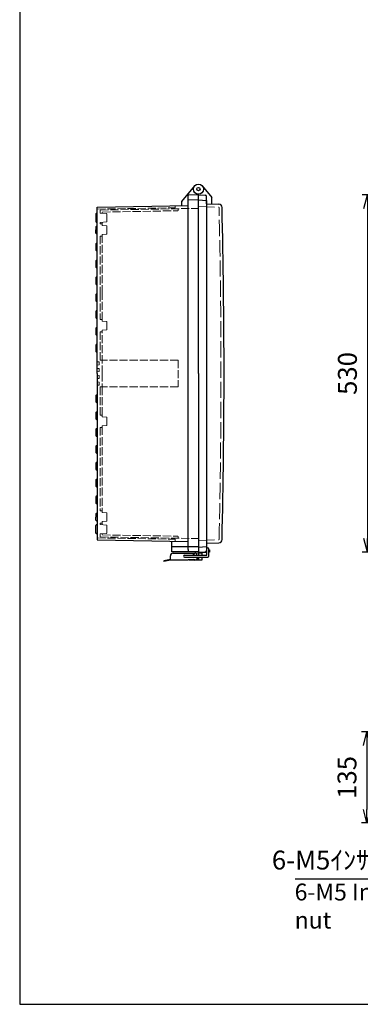
# Model space of a CAD drawing. Units: millimetres. Extents: x 0 to 6548, y 0 to 2240.
# Drawn here: x 0 to 505, y 0 to 1461 of the extents above; entities that cross this region are included whole.
import ezdxf

# ---------------------------------------------------------------- set-up
doc = ezdxf.new("R2010")
doc.units = ezdxf.units.MM
doc.header["$LTSCALE"] = 8
doc.linetypes.add('AM_ISO02W050x2', pattern=[3.75, 3, -0.75])
for name, color, linetype, lineweight in [('AM_5', 3, 'Continuous', 25), ('ﾄｯﾌﾟｶﾊﾞｰ', 7, 'Continuous', 25), ('ﾄｯﾌﾟｶﾊﾞｰ0', 7, 'AM_ISO02W050x2', 13), ('ﾎﾞﾃﾞｨｰ', 2, 'Continuous', 25), ('ﾎﾞﾃﾞｨｰ0', 2, 'AM_ISO02W050x2', 13), ('ﾗｯﾁ', 3, 'Continuous', 25), ('ﾗｯﾁ金具', 6, 'Continuous', 25)]:
    doc.layers.add(name, color=color, linetype=linetype, lineweight=lineweight)
doc.styles.add('ACISOTS', font='isocp.shx', dxfattribs={"height": 1, "bigfont": 'extfont.shx'})
doc.styles.get("Standard").update_dxf_attribs({"font": 'ISOCP.SHX', "bigfont": 'EXTFONT.SHX'})
doc.styles.add('takachi1', font='txt', dxfattribs={"height": 2.5})
doc.dimstyles.new('AM_ISO$0', dxfattribs={"dimscale": 8, "dimtxt": 3.5, "dimasz": 2.5, "dimexe": 1, "dimexo": 1, "dimgap": 1.5, "dimtad": 1, "dimdec": 1, "dimdsep": 46, "dimtxsty": 'STANDARD', "dimblk": 'OPEN30', "dimcen": 0, "dimclrd": 3, "dimclre": 3, "dimclrt": 2, "dimadec": 0, "dimazin": 2, "dimtp": 0.1, "dimtm": 0.1, "dimtfac": 0.71, "dimtmove": 0, "dimatfit": 3, "dimldrblk": 'OPEN30', "dimfxl": 1, "dimlwd": -1, "dimlwe": -1, "dimarcsym": 0})

# ---------------------------------------------------------------- blocks, each defined once
blk = doc.blocks.new('TK-A3')
blk.add_lwpolyline([(0, 0), (403, 0), (403, 280), (0, 280)], close=True)
blk = doc.blocks.new('_Open30')
at = {"color": 0, "linetype": 'ByBlock', "lineweight": -2}
for p, q in [((-1, 0.268), (0, 0)), ((0, 0), (-1, -0.268)), ((0, 0), (-1, 0))]:
    blk.add_line(p, q, dxfattribs=at)
blk = doc.blocks.new('*D44')
at = {"layer": 'AM_5', "color": 3}
for p, q in [((667.8, 1200.9), (507.6, 1200.9)), ((515.6, 1180.9), (515.6, 690.9)), ((667.8, 670.9), (507.6, 670.9))]:
    blk.add_line(p, q, dxfattribs=at)
at = {"layer": 'Defpoints', "color": 0}
for p in [(675.8, 1200.9), (515.6, 670.9), (675.8, 670.9)]:
    blk.add_point(p, dxfattribs=at)
at = {"layer": 'AM_5', "color": 3, "xscale": 20, "yscale": 20, "zscale": 20}
for p, rotation in [((515.6, 1200.9), 90), ((515.6, 670.9), 270)]:
    blk.add_blockref('_Open30', p, dxfattribs=dict(at, rotation=rotation))
at = {"layer": 'AM_5', "color": 2, "insert": (489.6, 935.9), "char_height": 28, "attachment_point": 5, "rotation": 90}
blk.add_mtext('530', dxfattribs=at)
blk = doc.blocks.new('*D60')
at = {"layer": 'AM_5', "color": 3}
for p, q in [((653.1, 404.1), (507, 404.1)), ((515, 384.1), (515, 289.1)), ((675.9, 269.1), (507, 269.1))]:
    blk.add_line(p, q, dxfattribs=at)
at = {"layer": 'Defpoints', "color": 0}
for p in [(661.1, 404.1), (515, 269.1), (683.9, 269.1)]:
    blk.add_point(p, dxfattribs=at)
at = {"layer": 'AM_5', "color": 3, "xscale": 20, "yscale": 20, "zscale": 20}
for p, rotation in [((515, 404.1), 90), ((515, 269.1), 270)]:
    blk.add_blockref('_Open30', p, dxfattribs=dict(at, rotation=rotation))
at = {"layer": 'AM_5', "color": 2, "insert": (489, 336.6), "char_height": 28, "attachment_point": 5, "rotation": 90}
blk.add_mtext('135', dxfattribs=at)
blk = doc.blocks.new('*S1276969')
at = {"layer": 'AM_5', "color": 3, "linetype": 'Continuous'}
for p, q in [((700, 207.1), (680.6, 186.6)), ((683.6, 184.4), (700, 207.1)), ((686.6, 182.3), (700, 207.1))]:
    blk.add_line(p, q, dxfattribs=at)
at = {"layer": 'AM_5', "color": 3}
for p, q in [((641.4, 126), (683.6, 184.4)), ((408.7, 126), (641.4, 126))]:
    blk.add_line(p, q, dxfattribs=at)
at = {"layer": 'AM_5', "color": 2, "insert": (613.4, 140), "char_height": 28, "attachment_point": 9, "style": 'ACISOTS'}
blk.add_mtext('\\H28;6-M5ｲﾝｻｰﾄﾅｯﾄ', dxfattribs=at)

msp = doc.modelspace()

# ---------------------------------------------------------------- linework, layer by layer
msp.add_line((277.001, 679.031), (277.001, 673.429))
at = {"layer": 'ﾄｯﾌﾟｶﾊﾞｰ'}
for p, q in [((270.747, 1214.223), (285.001, 1197.235)), ((265.001, 1200.902), (275.106, 1200.373)), ((277.001, 1187.747), (277.001, 1198.376)), ((277.001, 1187.747), (295.289, 1187.109)), ((285.001, 1187.468), (285.001, 1197.235)), ((265.001, 935.903), (265.001, 666.32)), ((277.001, 684.058), (295.289, 684.696)), ((277.001, 674.303), (277.501, 674.303)), ((280.501, 674.303), (281.501, 674.303)), ((281.501, 674.303), (281.501, 670.903)), ((265.001, 670.903), (275.106, 671.432)), ((265.001, 670.903), (277.501, 670.903)), ((265.001, 663.32), (265.001, 658.903)), ((270.001, 658.903), (265.001, 658.903)), ((270.001, 671.165), (270.001, 666.32)), ((270.001, 663.32), (270.001, 658.903)), ((281.501, 670.903), (280.501, 670.903))]:
    msp.add_line(p, q, dxfattribs=at)
for radius in [7.5, 2.5]:
    msp.add_circle((265.001, 1209.402), radius, dxfattribs=at)
for centre, radius, start, end in [((275.001, 1198.376), 2, 360, 87), ((295.114, 1182.112), 5, 1.343604, 88), ((-10202.155, 935.903), 10505.157, 358.6563964, 1.3436036), ((295.114, 689.693), 5, 272, 358.656396), ((275.001, 673.429), 2, 273, 360)]:
    msp.add_arc(centre, radius, start, end, dxfattribs=at)
at = {"layer": 'ﾄｯﾌﾟｶﾊﾞｰ0'}
for p, q in [((265.001, 1183.664), (295.132, 1182.612)), ((265.001, 688.141), (295.132, 689.193)), ((270.001, 669.153), (265.001, 669.153)), ((270.001, 663.153), (265.001, 663.153))]:
    msp.add_line(p, q, dxfattribs=at)
for centre, radius, start, end in [((295.114, 1182.112), 0.5, 1.343604, 88), ((-10202.155, 935.903), 10500.657, 358.6563964, 1.3436036), ((295.114, 689.693), 0.5, 272, 358.656396)]:
    msp.add_arc(centre, radius, start, end, dxfattribs=at)
at = {"layer": 'ﾎﾞﾃﾞｨｰ'}
for p, q in [((259.256, 1214.223), (240.001, 1191.277)), ((250.001, 674.946), (250.001, 1199.898)), ((265.001, 1200.902), (250.482, 1200.395)), ((265.001, 935.903), (265.001, 1201.902)), ((265.001, 935.903), (265.001, 1201.902)), ((115.001, 1182.785), (250.001, 1185.141)), ((240.001, 1191.277), (240.001, 1184.967)), ((265.001, 1193.402), (250.001, 1192.879)), ((265.001, 1193.402), (277.001, 1192.774)), ((277.001, 1192.774), (277.001, 679.031)), ((113.011, 1172.567), (113.011, 1161.238)), ((115.001, 1173.868), (113.753, 1173.533)), ((115.001, 1173.868), (115.001, 1182.785)), ((115.001, 1154.873), (115.001, 1173.868)), ((113.749, 1154.537), (115.001, 1154.873)), ((113.753, 1160.272), (115.001, 1159.937)), ((115.001, 1129.373), (115.001, 1154.873)), ((113.011, 1153.576), (113.011, 1148.903)), ((113.011, 1144.229), (113.011, 1148.903)), ((113.749, 1143.268), (115.001, 1142.932)), ((113.011, 1128.076), (113.011, 1118.729)), ((113.749, 1129.037), (115.001, 1129.373)), ((115.001, 1104.373), (115.001, 1129.373)), ((113.749, 1117.768), (115.001, 1117.432)), ((113.011, 1103.076), (113.011, 1093.729)), ((113.749, 1104.037), (115.001, 1104.373)), ((115.001, 1079.373), (115.001, 1104.373)), ((113.749, 1092.768), (115.001, 1092.432)), ((113.011, 1078.076), (113.011, 1068.729)), ((113.749, 1079.037), (115.001, 1079.373)), ((113.749, 1067.768), (115.001, 1067.432)), ((115.001, 1054.373), (115.001, 1079.373)), ((113.011, 1053.076), (113.011, 1043.729)), ((113.749, 1054.037), (115.001, 1054.373)), ((115.001, 1029.373), (115.001, 1054.373)), ((113.749, 1042.768), (115.001, 1042.432)), ((113.011, 1028.076), (113.011, 1018.729)), ((113.749, 1029.037), (115.001, 1029.373)), ((115.001, 1004.373), (115.001, 1029.373)), ((113.749, 1017.768), (115.001, 1017.432)), ((113.011, 1003.076), (113.011, 993.729)), ((113.749, 1004.037), (115.001, 1004.373)), ((115.001, 979.373), (115.001, 1004.373)), ((113.749, 992.768), (115.001, 992.432)), ((113.749, 979.037), (115.001, 979.373)), ((115.001, 935.903), (115.001, 979.373)), ((113.011, 978.076), (113.011, 968.729)), ((113.749, 967.768), (115.001, 967.432)), ((115.001, 935.903), (115.001, 904.373)), ((265.001, 935.903), (265.001, 666.32)), ((113.011, 903.076), (113.011, 893.729)), ((113.749, 904.037), (115.001, 904.373)), ((113.749, 892.768), (115.001, 892.432)), ((115.001, 904.373), (115.001, 879.373)), ((113.011, 878.076), (113.011, 868.729)), ((113.749, 879.037), (115.001, 879.373)), ((115.001, 879.373), (115.001, 854.373)), ((113.749, 867.768), (115.001, 867.432)), ((113.011, 853.076), (113.011, 843.729)), ((113.749, 854.037), (115.001, 854.373)), ((115.001, 854.373), (115.001, 829.373)), ((113.749, 842.768), (115.001, 842.432)), ((113.011, 828.076), (113.011, 818.729)), ((113.749, 829.037), (115.001, 829.373)), ((115.001, 829.373), (115.001, 804.373)), ((113.749, 817.768), (115.001, 817.432)), ((113.749, 804.037), (115.001, 804.373)), ((115.001, 804.373), (115.001, 779.373)), ((113.011, 803.076), (113.011, 793.729)), ((113.749, 792.768), (115.001, 792.432)), ((113.011, 778.076), (113.011, 768.729)), ((113.749, 779.037), (115.001, 779.373)), ((115.001, 779.373), (115.001, 754.373)), ((113.749, 767.768), (115.001, 767.432)), ((113.011, 753.076), (113.011, 743.729)), ((113.749, 754.037), (115.001, 754.373)), ((115.001, 754.373), (115.001, 728.873)), ((113.749, 742.768), (115.001, 742.432)), ((113.011, 727.576), (113.011, 722.903)), ((113.011, 718.229), (113.011, 722.903)), ((113.749, 728.537), (115.001, 728.873)), ((113.749, 717.268), (115.001, 716.932)), ((115.001, 728.873), (115.001, 711.868)), ((113.011, 699.238), (113.011, 710.567)), ((113.753, 711.533), (115.001, 711.868)), ((115.001, 711.868), (115.001, 689.02)), ((115.001, 697.937), (113.753, 698.272)), ((115.001, 689.02), (250.001, 686.664)), ((225.001, 687.1), (225.001, 671.403)), ((265.001, 678.903), (225.001, 678.903)), ((225.001, 676.403), (225.001, 676.402)), ((250.001, 674.946), (250.001, 671.907)), ((265.001, 678.403), (277.001, 679.037)), ((265.001, 671.403), (225.001, 671.403)), ((260.001, 671.403), (260.001, 669.289)), ((265.001, 658.903), (260.001, 658.903)), ((265.001, 663.32), (265.001, 658.903))]:
    msp.add_line(p, q, dxfattribs=at)
for centre, radius, start, end in [((250.499, 1199.898), 0.498, 92, 180), ((114.011, 1172.567), 1, 105, 180), ((114.011, 1161.238), 1, 180, 254.999622), ((114.006, 1153.576), 0.995, 105, 180), ((114.006, 1144.229), 0.995, 180, 255), ((114.006, 1128.076), 0.995, 105, 180), ((114.006, 1118.729), 0.995, 180, 255), ((114.006, 1103.076), 0.995, 105, 180), ((114.006, 1093.729), 0.995, 180, 255), ((114.006, 1078.076), 0.995, 105, 180), ((114.006, 1068.729), 0.995, 180, 255), ((114.006, 1053.076), 0.995, 105, 180), ((114.006, 1043.729), 0.995, 180, 255), ((114.006, 1028.076), 0.995, 105, 180), ((114.006, 1018.729), 0.995, 180, 255), ((114.006, 1003.076), 0.995, 105, 180), ((114.006, 993.729), 0.995, 180, 255), ((114.006, 978.076), 0.995, 105, 180), ((114.006, 968.729), 0.995, 180, 255), ((114.006, 903.076), 0.995, 105, 180), ((114.006, 893.729), 0.995, 180, 255), ((114.006, 878.076), 0.995, 105, 180), ((114.006, 868.729), 0.995, 180, 255), ((114.006, 853.076), 0.995, 105, 180), ((114.006, 843.729), 0.995, 180, 255), ((114.006, 828.076), 0.995, 105, 180), ((114.006, 818.729), 0.995, 180, 255), ((114.006, 803.076), 0.995, 105, 180), ((114.006, 793.729), 0.995, 180, 255), ((114.006, 778.076), 0.995, 105, 180), ((114.006, 768.729), 0.995, 180, 255), ((114.006, 753.076), 0.995, 105, 180), ((114.006, 743.729), 0.995, 180, 255), ((114.006, 727.576), 0.995, 105, 180), ((114.006, 718.229), 0.995, 180, 255), ((114.011, 710.567), 1, 105.000378, 180), ((114.011, 699.238), 1, 180, 255), ((250.499, 671.907), 0.498, 180, 268)]:
    msp.add_arc(centre, radius, start, end, dxfattribs=at)
at = {"layer": 'ﾎﾞﾃﾞｨｰ0', "ltscale": 0.5}
for p, q in [((230.501, 1181.801), (230.501, 1184.31)), ((115.001, 1179.784), (230.501, 1181.801)), ((119.501, 1178.363), (265.001, 1180.902)), ((119.501, 1173.868), (119.501, 1178.363)), ((128.539, 1173.077), (119.501, 1173.868)), ((122.501, 1175.415), (234.019, 1177.361)), ((122.501, 1173.605), (122.501, 1175.415)), ((129.452, 1172.081), (129.452, 1161.724)), ((235.001, 1178.361), (235.001, 1180.379)), ((128.539, 1160.728), (119.501, 1159.937)), ((119.501, 1158.153), (119.501, 1159.937)), ((121.501, 1158.153), (119.501, 1158.153)), ((122.501, 1157.153), (122.501, 1160.2)), ((122.501, 1155.605), (122.501, 1157.153)), ((122.501, 1155.605), (128.539, 1155.077)), ((129.452, 1154.081), (129.452, 1143.724)), ((121.501, 1139.653), (119.501, 1139.653)), ((119.501, 1139.653), (119.501, 1054.946)), ((128.539, 1142.728), (122.501, 1142.2)), ((122.501, 1142.2), (122.501, 1140.653)), ((122.501, 1054.946), (122.501, 1140.652)), ((119.501, 1054.946), (119.501, 1016.153)), ((122.501, 1015.153), (122.501, 1054.946)), ((121.501, 1016.153), (119.501, 1016.153)), ((122.501, 1013.605), (122.501, 1015.153)), ((122.501, 1013.605), (128.539, 1013.077)), ((129.452, 1012.081), (129.452, 1001.724)), ((119.501, 997.653), (119.501, 955.902)), ((121.501, 997.653), (119.501, 997.653)), ((128.539, 1000.728), (122.501, 1000.2)), ((122.501, 1000.2), (122.501, 998.653)), ((122.501, 935.903), (122.501, 998.652)), ((115.001, 953.402), (118.001, 953.14)), ((118.001, 953.14), (118.001, 948.665)), ((122.501, 955.64), (119.501, 955.902)), ((235.001, 955.902), (122.501, 955.902)), ((235.001, 955.902), (235.001, 915.903)), ((118.001, 948.665), (115.001, 948.402)), ((115.001, 943.402), (118.001, 943.14)), ((118.001, 938.665), (115.001, 938.402)), ((118.001, 943.14), (118.001, 938.665)), ((122.501, 935.903), (122.501, 904.11)), ((115.001, 933.403), (118.001, 933.14)), ((118.001, 928.665), (115.001, 928.403)), ((115.001, 923.403), (118.001, 923.14)), ((118.001, 933.14), (118.001, 928.665)), ((118.001, 923.14), (118.001, 918.665)), ((118.001, 918.665), (115.001, 918.403)), ((122.501, 916.165), (119.501, 915.903)), ((119.501, 915.903), (119.501, 904.373)), ((119.501, 915.903), (119.501, 874.153)), ((235.001, 915.903), (122.501, 915.903)), ((122.501, 915.903), (122.501, 873.153)), ((121.501, 874.153), (119.501, 874.153)), ((122.501, 871.605), (122.501, 873.153)), ((122.501, 871.605), (128.539, 871.077)), ((129.452, 870.081), (129.452, 859.724)), ((119.501, 855.653), (119.501, 732.153)), ((121.501, 855.653), (119.501, 855.653)), ((128.539, 858.728), (122.501, 858.2)), ((122.501, 858.2), (122.501, 856.653)), ((122.501, 856.652), (122.501, 731.153)), ((121.501, 732.153), (119.501, 732.153)), ((122.501, 729.605), (122.501, 731.153)), ((128.539, 729.077), (122.501, 729.605)), ((122.501, 716.2), (128.539, 716.728)), ((122.501, 716.2), (122.501, 714.653)), ((129.452, 717.724), (129.452, 728.081)), ((119.501, 713.653), (119.501, 711.868)), ((121.501, 713.653), (119.501, 713.653)), ((128.539, 711.077), (119.501, 711.868)), ((122.501, 714.653), (122.501, 711.605)), ((129.452, 699.724), (129.452, 710.081)), ((115.001, 692.021), (230.501, 690.004)), ((128.539, 698.728), (119.501, 697.937)), ((119.501, 697.937), (119.501, 693.442)), ((119.501, 693.442), (265.001, 690.903)), ((122.501, 698.2), (122.501, 696.39)), ((122.501, 696.39), (234.019, 694.444)), ((230.501, 690.004), (230.501, 687.495)), ((235.001, 693.444), (235.001, 691.426))]:
    msp.add_line(p, q, dxfattribs=at)
at = {"layer": 'ﾎﾞﾃﾞｨｰ0'}
for p, q in [((265.001, 669.153), (260.648, 669.153)), ((265.001, 663.153), (264.753, 663.153))]:
    msp.add_line(p, q, dxfattribs=at)
at = {"layer": 'ﾎﾞﾃﾞｨｰ0', "ltscale": 0.5}
for centre, radius, start, end in [((231.001, 1184.31), 0.5, 91, 180), ((128.452, 1172.081), 1, 360, 85), ((234.001, 1178.361), 1, 271, 360), ((121.501, 1157.153), 1, 360, 90), ((128.452, 1161.724), 1, 275, 360), ((128.452, 1154.081), 1, 360, 85), ((121.501, 1140.653), 1, 270, 360), ((128.452, 1143.724), 1, 275, 360), ((121.501, 1015.153), 1, 360, 90), ((128.452, 1012.081), 1, 360, 85), ((121.501, 998.653), 1, 270, 360), ((128.452, 1001.724), 1, 275, 360), ((121.501, 873.153), 1, 360, 90), ((128.452, 870.081), 1, 360, 85), ((121.501, 856.653), 1, 270, 360), ((128.452, 859.724), 1, 275, 360), ((121.501, 731.153), 1, 360, 90), ((128.452, 728.081), 1, 0, 85), ((128.452, 717.724), 1, 275, 0), ((121.501, 714.653), 1, 270, 360), ((128.452, 710.081), 1, 360, 85), ((128.452, 699.724), 1, 275, 360), ((231.001, 687.495), 0.5, 180, 269), ((234.001, 693.444), 1, 360, 89)]:
    msp.add_arc(centre, radius, start, end, dxfattribs=at)
at = {"layer": 'ﾗｯﾁ'}
for p in [(251.501, 659.32), (259.001, 658.861)]:
    msp.add_line(p, (251.501, 658.861), dxfattribs=at)
msp.add_arc((259.001, 664.861), 6, 270, 345.117727, dxfattribs=at)
at = {"layer": 'ﾗｯﾁ金具'}
for p, q in [((277.501, 666.32), (277.501, 675.82)), ((280.501, 664.82), (280.501, 675.82)), ((223.501, 659.84), (213.501, 657.859)), ((213.501, 657.859), (213.696, 656.878)), ((223.501, 658.82), (213.696, 656.878)), ((223.501, 658.82), (223.501, 665.32)), ((250.001, 658.82), (223.501, 658.82)), ((227.501, 669.32), (259.501, 669.32)), ((244.501, 666.32), (277.501, 666.32)), ((244.501, 663.32), (279.001, 663.32)), ((250.001, 659.32), (250.001, 658.82)), ((260.001, 659.32), (250.001, 659.32)), ((263.501, 662.82), (263.501, 663.32))]:
    msp.add_line(p, q, dxfattribs=at)
for centre, radius, start, end in [((279.001, 675.82), 1.5, 360, 180), ((227.501, 665.32), 4, 90, 180), ((244.501, 664.82), 1.5, 90, 270), ((258.001, 664.861), 2.1, 44.008143, 135.991857), ((258.001, 664.861), 2.1, 227.206828, 312.793172), ((259.501, 665.32), 4, 14.477512, 90), ((260.001, 662.82), 3.5, 270, 360), ((279.001, 664.82), 1.5, 270, 360)]:
    msp.add_arc(centre, radius, start, end, dxfattribs=at)

# ---------------------------------------------------------------- block references
at = {"lineweight": 0, "xscale": 8, "yscale": 8, "zscale": 8}
msp.add_blockref('TK-A3', (0, 0), dxfattribs=at)
at = {"layer": 'AM_5'}
msp.add_blockref('*S1276969', (0, 60), dxfattribs=at)

# ---------------------------------------------------------------- texts
at = {"insert": (407.745, 179.065), "char_height": 25, "attachment_point": 1, "style": 'takachi1'}
msp.add_mtext_dynamic_manual_height_columns('{\\Fisocp3|c128;\\C2;6-M5 Insert nut}', width=235.3261, gutter_width=12.5, heights=[0], dxfattribs=at)

# ---------------------------------------------------------------- dimensions: what is measured, and where the dimension line sits
at = {"layer": 'AM_5'}
for base, p1, p2, picture, middle in [((515.552, 670.903), (675.787, 1200.902), (675.787, 670.903), '*D44', (515.552, 935.903)), ((514.968, 269.14), (661.091, 404.14), (683.905, 269.14), '*D60', (514.968, 336.64))]:
    dim = msp.add_linear_dim(base=base, p1=p1, p2=p2, angle=90, dimstyle='AM_ISO$0', dxfattribs=at)
    dim.commit()
    dim.dimension.update_dxf_attribs({"geometry": picture, "text_midpoint": middle, "dimtype": 160})

doc.saveas('drawing.dxf')
